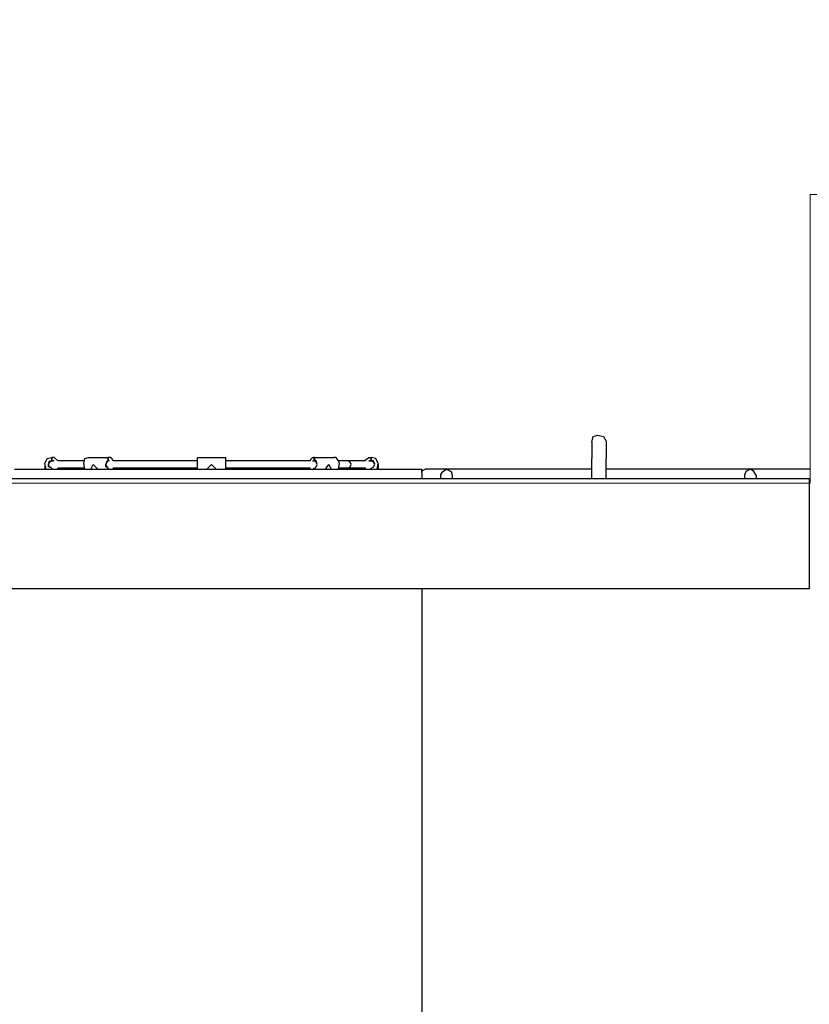
# Model space of a CAD drawing. Units: centimetres. Extents: x -20.7 to -6.7, y 3.4 to 14.3.
# Drawn here: x -13.9 to -12.1, y 7.7 to 9.9 of the extents above; entities that cross this region are included whole.
import ezdxf

# ---------------------------------------------------------------- set-up
doc = ezdxf.new("R2010")
doc.units = ezdxf.units.CM
doc.header["$MEASUREMENT"] = 0
doc.layers.add('layer 1', color=7, linetype='Continuous')

msp = doc.modelspace()

# ---------------------------------------------------------------- linework, layer by layer
at = {"layer": 'layer 1', "color": 242, "lineweight": 20}
msp.add_open_spline([(-14.61488, 14.25071), (-14.61488, 14.25071), (-14.09936, 14.25071), (-14.09936, 14.25071), (-14.09936, 14.25071), (-13.54936, 14.25071), (-13.09936, 13.80071), (-13.09936, 13.25071), (-13.09936, 13.25071), (-13.09936, 13.25071), (-13.09936, 12.38856), (-13.09936, 12.38856), (-13.09936, 12.38856), (-13.09936, 12.38101), (-13.09945, 12.37349), (-13.09962, 12.36598), (-13.09962, 12.36598), (-13.0608, 12.33237), (-13.02374, 12.2968), (-12.98856, 12.25942), (-12.98856, 12.25942), (-12.96429, 12.28362), (-12.93921, 12.30701), (-12.91334, 12.32951), (-12.91334, 12.32951), (-12.91355, 12.33777), (-12.91366, 12.34606), (-12.91366, 12.35436), (-12.91366, 12.35436), (-12.91366, 12.35436), (-12.91366, 13.21651), (-12.91366, 13.21651), (-12.91366, 13.21651), (-12.91366, 13.76651), (-12.46366, 14.21651), (-11.91366, 14.21651), (-11.91366, 14.21651), (-11.91366, 14.21651), (-11.39814, 14.21651), (-11.39814, 14.21651), (-11.39814, 14.21651), (-10.84814, 14.21651), (-10.39814, 13.76651), (-10.39814, 13.21651), (-10.39814, 13.21651), (-10.39814, 13.21651), (-10.39814, 12.35436), (-10.39814, 12.35436), (-10.39814, 12.35436), (-10.39814, 12.34681), (-10.39823, 12.33929), (-10.3984, 12.33178), (-10.3984, 12.33178), (-10.08071, 12.05674), (-9.87973, 11.65049), (-9.87973, 11.1973), (-9.87973, 11.1973), (-9.87973, 11.14579), (-9.88234, 11.0949), (-9.88742, 11.04472), (-9.88742, 11.04472), (-9.57993, 11.00995), (-9.29362, 10.90537), (-9.04457, 10.74736), (-9.04457, 10.74736), (-9.00395, 10.74982), (-8.96305, 10.75122), (-8.92181, 10.75122), (-8.92181, 10.75122), (-7.81725, 10.75122), (-6.92181, 9.85578), (-6.92181, 8.75122), (-6.92181, 8.75122), (-6.92181, 8.73532), (-6.92205, 8.71949), (-6.92241, 8.70368), (-6.92241, 8.70368), (-6.80967, 8.45334), (-6.7469, 8.17563), (-6.7469, 7.88326), (-6.7469, 7.88326), (-6.7469, 7.35499), (-6.95176, 6.87459), (-7.28632, 6.51707), (-7.28632, 6.51707), (-7.27233, 6.43007), (-7.26495, 6.34085), (-7.26495, 6.2499), (-7.26495, 6.2499), (-7.26495, 5.32759), (-8.01264, 4.5799), (-8.93495, 4.5799), (-8.93495, 4.5799), (-9.00142, 4.5799), (-9.06694, 4.58391), (-9.13138, 4.59146), (-9.13138, 4.59146), (-9.35346, 4.48221), (-9.60329, 4.42077), (-9.86751, 4.42077), (-9.86751, 4.42077), (-10.02046, 4.42077), (-10.16856, 4.44145), (-10.30929, 4.47996), (-10.30929, 4.47996), (-10.57229, 4.25239), (-10.91522, 4.11471), (-11.2903, 4.11471), (-11.2903, 4.11471), (-11.53592, 4.11471), (-11.77324, 4.11471), (-12.01886, 4.11471), (-12.01886, 4.11471), (-12.4535, 4.11471), (-12.84491, 4.29962), (-13.11886, 4.59502), (-13.11886, 4.59502), (-13.16851, 4.58818), (-13.21893, 4.5838), (-13.26999, 4.5819), (-13.26999, 4.5819), (-13.43265, 3.92939), (-14.02248, 3.44589), (-14.72535, 3.44589), (-14.72535, 3.44589), (-15.15925, 3.44589), (-15.55005, 3.6302), (-15.82393, 3.92471), (-15.82393, 3.92471), (-16.0227, 3.82745), (-16.24612, 3.77278), (-16.48232, 3.77278), (-16.48232, 3.77278), (-16.66965, 3.77278), (-16.84893, 3.80716), (-17.01425, 3.8699), (-17.01425, 3.8699), (-17.29491, 3.88554), (-17.55496, 3.97835), (-17.77357, 4.12743), (-17.77357, 4.12743), (-18.13737, 4.19579), (-18.45481, 4.3955), (-18.67482, 4.67545), (-18.67482, 4.67545), (-18.90163, 4.78007), (-19.09788, 4.93961), (-19.2465, 5.13705), (-19.2465, 5.13705), (-19.60551, 5.35198), (-19.86719, 5.71274), (-19.94962, 6.13752), (-19.94962, 6.13752), (-20.40382, 6.48471), (-20.6969, 7.03202), (-20.6969, 7.64786), (-20.6969, 7.64786), (-20.6969, 8.6972), (-19.84624, 9.54786), (-18.7969, 9.54786), (-18.7969, 9.54786), (-18.45731, 9.54786), (-18.1314, 9.54786), (-17.79181, 9.54786), (-17.79181, 9.54786), (-17.64133, 9.54786), (-17.49496, 9.53029), (-17.35457, 9.49722), (-17.35457, 9.49722), (-17.15801, 9.6639), (-16.91798, 9.78088), (-16.65385, 9.82868), (-16.65385, 9.82868), (-16.54845, 9.91708), (-16.43074, 9.99126), (-16.30364, 10.04826), (-16.30364, 10.04826), (-16.30404, 10.06256), (-16.30425, 10.07691), (-16.30425, 10.09131), (-16.30425, 10.09131), (-16.30425, 10.37637), (-16.22472, 10.64287), (-16.08665, 10.86981), (-16.08665, 10.86981), (-16.11534, 10.98566), (-16.13066, 11.10678), (-16.13066, 11.2315), (-16.13066, 11.2315), (-16.13066, 11.68346), (-15.93075, 12.0887), (-15.61456, 12.36371), (-15.61456, 12.36371), (-15.61477, 12.37197), (-15.61488, 12.38026), (-15.61488, 12.38856), (-15.61488, 12.38856), (-15.61488, 12.38856), (-15.61488, 13.25071), (-15.61488, 13.25071), (-15.61488, 13.25071), (-15.61488, 13.80071), (-15.16488, 14.25071), (-14.61488, 14.25071)], degree=3, knots=[0, 0, 0, 0, 0.0192308, 0.0192308, 0.0192308, 0.0192308, 0.0384615, 0.0384615, 0.0384615, 0.0384615, 0.0576923, 0.0576923, 0.0576923, 0.0576923, 0.0769231, 0.0769231, 0.0769231, 0.0769231, 0.0961538, 0.0961538, 0.0961538, 0.0961538, 0.1153846, 0.1153846, 0.1153846, 0.1153846, 0.1346154, 0.1346154, 0.1346154, 0.1346154, 0.1538462, 0.1538462, 0.1538462, 0.1538462, 0.1730769, 0.1730769, 0.1730769, 0.1730769, 0.1923077, 0.1923077, 0.1923077, 0.1923077, 0.2115385, 0.2115385, 0.2115385, 0.2115385, 0.2307692, 0.2307692, 0.2307692, 0.2307692, 0.25, 0.25, 0.25, 0.25, 0.2692308, 0.2692308, 0.2692308, 0.2692308, 0.2884615, 0.2884615, 0.2884615, 0.2884615, 0.3076923, 0.3076923, 0.3076923, 0.3076923, 0.3269231, 0.3269231, 0.3269231, 0.3269231, 0.3461538, 0.3461538, 0.3461538, 0.3461538, 0.3653846, 0.3653846, 0.3653846, 0.3653846, 0.3846154, 0.3846154, 0.3846154, 0.3846154, 0.4038462, 0.4038462, 0.4038462, 0.4038462, 0.4230769, 0.4230769, 0.4230769, 0.4230769, 0.4423077, 0.4423077, 0.4423077, 0.4423077, 0.4615385, 0.4615385, 0.4615385, 0.4615385, 0.4807692, 0.4807692, 0.4807692, 0.4807692, 0.5, 0.5, 0.5, 0.5, 0.5192308, 0.5192308, 0.5192308, 0.5192308, 0.5384615, 0.5384615, 0.5384615, 0.5384615, 0.5576923, 0.5576923, 0.5576923, 0.5576923, 0.5769231, 0.5769231, 0.5769231, 0.5769231, 0.5961538, 0.5961538, 0.5961538, 0.5961538, 0.6153846, 0.6153846, 0.6153846, 0.6153846, 0.6346154, 0.6346154, 0.6346154, 0.6346154, 0.6538462, 0.6538462, 0.6538462, 0.6538462, 0.6730769, 0.6730769, 0.6730769, 0.6730769, 0.6923077, 0.6923077, 0.6923077, 0.6923077, 0.7115385, 0.7115385, 0.7115385, 0.7115385, 0.7307692, 0.7307692, 0.7307692, 0.7307692, 0.75, 0.75, 0.75, 0.75, 0.7692308, 0.7692308, 0.7692308, 0.7692308, 0.7884615, 0.7884615, 0.7884615, 0.7884615, 0.8076923, 0.8076923, 0.8076923, 0.8076923, 0.8269231, 0.8269231, 0.8269231, 0.8269231, 0.8461538, 0.8461538, 0.8461538, 0.8461538, 0.8653846, 0.8653846, 0.8653846, 0.8653846, 0.8846154, 0.8846154, 0.8846154, 0.8846154, 0.9038462, 0.9038462, 0.9038462, 0.9038462, 0.9230769, 0.9230769, 0.9230769, 0.9230769, 0.9423077, 0.9423077, 0.9423077, 0.9423077, 0.9615385, 0.9615385, 0.9615385, 0.9615385, 1, 1, 1, 1], dxfattribs=at)
at = {"layer": 'layer 1', "color": 254, "lineweight": 9}
msp.add_open_spline([(-18.68906, 7.62418), (-18.68906, 7.62418), (-16.72956, 7.11656), (-16.72956, 7.11656), (-16.72956, 7.11656), (-16.72956, 7.11656), (-17.25034, 7.56895), (-17.25034, 7.56895), (-17.25034, 7.56895), (-17.25034, 7.56895), (-17.27927, 7.64786), (-17.27927, 7.64786), (-17.27927, 7.64786), (-17.27927, 7.64786), (-17.09777, 7.8298), (-17.09777, 7.8298), (-17.09777, 7.8298), (-17.09777, 7.8298), (-16.75433, 8.11111), (-16.75433, 8.11111), (-16.75433, 8.11111), (-16.75433, 8.11111), (-16.50051, 8.28316), (-16.50051, 8.28316), (-16.50051, 8.28316), (-16.50051, 8.28316), (-16.11146, 8.50267), (-16.11146, 8.50267), (-16.11146, 8.50267), (-16.11146, 8.50267), (-15.8353, 8.62234), (-15.8353, 8.62234), (-15.8353, 8.62234), (-15.8353, 8.62234), (-15.43199, 8.7594), (-15.43199, 8.7594), (-15.43199, 8.7594), (-15.43199, 8.7594), (-15.09439, 8.83979), (-15.09439, 8.83979), (-15.09439, 8.83979), (-15.09439, 8.83979), (-14.77795, 8.88931), (-14.77795, 8.88931), (-14.77795, 8.88931), (-14.77795, 8.88931), (-14.77795, 8.82356), (-14.77795, 8.82356), (-14.77795, 8.82356), (-14.77795, 8.82356), (-14.74639, 8.82882), (-14.74639, 8.82882), (-14.74639, 8.82882), (-14.74639, 8.82882), (-14.7661, 8.72886), (-14.7661, 8.72886), (-14.7661, 8.72886), (-14.7661, 8.72886), (-14.74375, 8.72886), (-14.74375, 8.72886), (-14.74375, 8.72886), (-14.74375, 8.72886), (-14.74375, 10.07027), (-14.74375, 10.07027), (-14.74375, 10.07027), (-14.74375, 10.07027), (-14.59647, 10.07027), (-14.59647, 10.07027), (-14.59647, 10.07027), (-14.59647, 10.07027), (-14.59647, 12.25071), (-14.59647, 12.25071), (-14.59647, 12.25071), (-14.59647, 12.25071), (-14.11777, 12.25071), (-14.11777, 12.25071), (-14.11777, 12.25071), (-14.11777, 12.25071), (-14.11777, 10.07027), (-14.11777, 10.07027), (-14.11777, 10.07027), (-14.11777, 10.07027), (-13.93102, 10.07027), (-13.93102, 10.07027), (-13.93102, 10.07027), (-13.93102, 10.07027), (-13.93102, 8.88983), (-13.93102, 8.88983), (-13.93102, 8.88983), (-13.93102, 8.88983), (-12.13722, 8.88983), (-12.13722, 8.88983), (-12.13722, 8.88983), (-12.13722, 8.88983), (-12.13722, 9.537), (-12.13722, 9.537), (-12.13722, 9.537), (-12.13722, 9.537), (-11.23506, 9.537), (-11.23506, 9.537), (-11.23506, 9.537), (-11.23506, 9.537), (-11.23506, 6.25647), (-11.23506, 6.25647), (-11.23506, 6.25647), (-11.23506, 6.25647), (-12.12554, 6.25647), (-12.12554, 6.25647), (-12.12554, 6.25647), (-12.12554, 6.25647), (-12.12554, 6.08077), (-12.12554, 6.08077), (-12.12554, 6.08077), (-12.12554, 6.08077), (-13.94418, 6.08077), (-13.94418, 6.08077), (-13.94418, 6.08077), (-13.94418, 6.08077), (-13.94418, 7.57552), (-13.94418, 7.57552), (-13.94418, 7.57552), (-13.94418, 7.57552), (-14.68063, 7.57552), (-14.68063, 7.57552), (-14.68063, 7.57552), (-14.68063, 7.57552), (-14.68063, 4.94589), (-14.68063, 4.94589), (-14.68063, 4.94589), (-14.68063, 4.94589), (-14.77006, 4.94589), (-14.77006, 4.94589), (-14.77006, 4.94589), (-14.77006, 4.94589), (-14.77006, 8.70877), (-14.77006, 8.70877), (-14.77006, 8.70877), (-14.77006, 8.70877), (-14.78321, 8.64207), (-14.78321, 8.64207), (-14.78321, 8.64207), (-14.78321, 8.64207), (-15.24267, 8.5533), (-15.24267, 8.5533), (-15.24267, 8.5533), (-15.24267, 8.5533), (-15.45918, 8.49741), (-15.45918, 8.49741), (-15.45918, 8.49741), (-15.45918, 8.49741), (-15.72378, 8.40375), (-15.72378, 8.40375), (-15.72378, 8.40375), (-15.72378, 8.40375), (-16.02204, 8.27121), (-16.02204, 8.27121), (-16.02204, 8.27121), (-16.02204, 8.27121), (-16.30807, 8.11419), (-16.30807, 8.11419), (-16.30807, 8.11419), (-16.30807, 8.11419), (-16.6638, 7.87142), (-16.6638, 7.87142), (-16.6638, 7.87142), (-16.6638, 7.87142), (-16.93471, 7.61892), (-16.93471, 7.61892), (-16.93471, 7.61892), (-16.93471, 7.61892), (-14.7911, 7.06132), (-14.7911, 7.06132), (-14.7911, 7.06132), (-14.7911, 7.06132), (-14.77269, 6.48268), (-14.77269, 6.48268), (-14.77269, 6.48268), (-14.77269, 6.48268), (-16.48758, 6.92455), (-16.48758, 6.92455), (-16.48758, 6.92455), (-16.48758, 6.92455), (-16.4981, 6.97979), (-16.4981, 6.97979), (-16.4981, 6.97979), (-16.4981, 6.97979), (-16.99009, 7.10491), (-16.99009, 7.10491), (-16.99009, 7.10491), (-16.99009, 7.10491), (-17.0636, 6.49845), (-17.0636, 6.49845), (-17.0636, 6.49845), (-17.0636, 6.49845), (-17.05307, 6.14338), (-17.05307, 6.14338), (-17.05307, 6.14338), (-17.05307, 6.14338), (-17.0373, 6.02765), (-17.0373, 6.02765), (-17.0373, 6.02765), (-17.0373, 6.02765), (-17.00967, 5.89482), (-17.00967, 5.89482), (-17.00967, 5.89482), (-17.00967, 5.89482), (-16.96866, 5.77087), (-16.96866, 5.77087), (-16.96866, 5.77087), (-16.96866, 5.77087), (-16.92473, 5.67135), (-16.92473, 5.67135), (-16.92473, 5.67135), (-16.92473, 5.67135), (-16.89789, 5.6226), (-16.89789, 5.6226), (-16.89789, 5.6226), (-16.89789, 5.6226), (-16.84848, 5.55321), (-16.84848, 5.55321), (-16.84848, 5.55321), (-16.84848, 5.55321), (-16.78085, 5.48188), (-16.78085, 5.48188), (-16.78085, 5.48188), (-16.78085, 5.48188), (-16.71247, 5.4306), (-16.71247, 5.4306), (-16.71247, 5.4306), (-16.71247, 5.4306), (-16.63225, 5.39246), (-16.63225, 5.39246), (-16.63225, 5.39246), (-16.63225, 5.39246), (-16.45602, 5.36221), (-16.45602, 5.36221), (-16.45602, 5.36221), (-16.45602, 5.36221), (-16.48495, 5.27015), (-16.48495, 5.27015), (-16.48495, 5.27015), (-16.48495, 5.27015), (-16.56123, 5.27542), (-16.56123, 5.27542), (-16.56123, 5.27542), (-16.56123, 5.27542), (-16.67714, 5.30344), (-16.67714, 5.30344), (-16.67714, 5.30344), (-16.67714, 5.30344), (-16.98206, 5.38325), (-16.98206, 5.38325), (-16.98206, 5.38325), (-16.98206, 5.38325), (-17.24245, 5.47531), (-17.24245, 5.47531), (-17.24245, 5.47531), (-17.24245, 5.47531), (-17.4818, 5.5963), (-17.4818, 5.5963), (-17.4818, 5.5963), (-17.4818, 5.5963), (-17.79216, 5.80408), (-17.79216, 5.80408), (-17.79216, 5.80408), (-17.79216, 5.80408), (-17.92893, 5.92244), (-17.92893, 5.92244), (-17.92893, 5.92244), (-17.92893, 5.92244), (-18.17355, 6.18283), (-18.17355, 6.18283), (-18.17355, 6.18283), (-18.17355, 6.18283), (-18.34056, 6.40508), (-18.34056, 6.40508), (-18.34056, 6.40508), (-18.34056, 6.40508), (-18.48653, 6.64575), (-18.48653, 6.64575), (-18.48653, 6.64575), (-18.48653, 6.64575), (-18.60753, 6.90351), (-18.60753, 6.90351), (-18.60753, 6.90351), (-18.60753, 6.90351), (-18.73114, 7.26911), (-18.73114, 7.26911), (-18.73114, 7.26911), (-18.73114, 7.26911), (-18.78629, 7.52165), (-18.78629, 7.52165), (-18.78629, 7.52165), (-18.78629, 7.52165), (-18.77793, 7.55958), (-18.77793, 7.55958), (-18.77793, 7.55958), (-18.77793, 7.55958), (-18.78375, 7.56106), (-18.78375, 7.56106), (-18.78375, 7.56106), (-18.78375, 7.56106), (-18.77654, 7.56587), (-18.77654, 7.56587), (-18.77654, 7.56587), (-18.77654, 7.56587), (-18.77586, 7.56895), (-18.77586, 7.56895), (-18.77586, 7.56895), (-18.77586, 7.56895), (-18.77302, 7.56821), (-18.77302, 7.56821), (-18.77302, 7.56821), (-18.77302, 7.56821), (-18.68906, 7.62418), (-18.68906, 7.62418)], degree=3, knots=[0, 0, 0, 0, 0.0125, 0.0125, 0.0125, 0.0125, 0.025, 0.025, 0.025, 0.025, 0.0375, 0.0375, 0.0375, 0.0375, 0.05, 0.05, 0.05, 0.05, 0.0625, 0.0625, 0.0625, 0.0625, 0.075, 0.075, 0.075, 0.075, 0.0875, 0.0875, 0.0875, 0.0875, 0.1, 0.1, 0.1, 0.1, 0.1125, 0.1125, 0.1125, 0.1125, 0.125, 0.125, 0.125, 0.125, 0.1375, 0.1375, 0.1375, 0.1375, 0.15, 0.15, 0.15, 0.15, 0.1625, 0.1625, 0.1625, 0.1625, 0.175, 0.175, 0.175, 0.175, 0.1875, 0.1875, 0.1875, 0.1875, 0.2, 0.2, 0.2, 0.2, 0.2125, 0.2125, 0.2125, 0.2125, 0.225, 0.225, 0.225, 0.225, 0.2375, 0.2375, 0.2375, 0.2375, 0.25, 0.25, 0.25, 0.25, 0.2625, 0.2625, 0.2625, 0.2625, 0.275, 0.275, 0.275, 0.275, 0.2875, 0.2875, 0.2875, 0.2875, 0.3, 0.3, 0.3, 0.3, 0.3125, 0.3125, 0.3125, 0.3125, 0.325, 0.325, 0.325, 0.325, 0.3375, 0.3375, 0.3375, 0.3375, 0.35, 0.35, 0.35, 0.35, 0.3625, 0.3625, 0.3625, 0.3625, 0.375, 0.375, 0.375, 0.375, 0.3875, 0.3875, 0.3875, 0.3875, 0.4, 0.4, 0.4, 0.4, 0.4125, 0.4125, 0.4125, 0.4125, 0.425, 0.425, 0.425, 0.425, 0.4375, 0.4375, 0.4375, 0.4375, 0.45, 0.45, 0.45, 0.45, 0.4625, 0.4625, 0.4625, 0.4625, 0.475, 0.475, 0.475, 0.475, 0.4875, 0.4875, 0.4875, 0.4875, 0.5, 0.5, 0.5, 0.5, 0.5125, 0.5125, 0.5125, 0.5125, 0.525, 0.525, 0.525, 0.525, 0.5375, 0.5375, 0.5375, 0.5375, 0.55, 0.55, 0.55, 0.55, 0.5625, 0.5625, 0.5625, 0.5625, 0.575, 0.575, 0.575, 0.575, 0.5875, 0.5875, 0.5875, 0.5875, 0.6, 0.6, 0.6, 0.6, 0.6125, 0.6125, 0.6125, 0.6125, 0.625, 0.625, 0.625, 0.625, 0.6375, 0.6375, 0.6375, 0.6375, 0.65, 0.65, 0.65, 0.65, 0.6625, 0.6625, 0.6625, 0.6625, 0.675, 0.675, 0.675, 0.675, 0.6875, 0.6875, 0.6875, 0.6875, 0.7, 0.7, 0.7, 0.7, 0.7125, 0.7125, 0.7125, 0.7125, 0.725, 0.725, 0.725, 0.725, 0.7375, 0.7375, 0.7375, 0.7375, 0.75, 0.75, 0.75, 0.75, 0.7625, 0.7625, 0.7625, 0.7625, 0.775, 0.775, 0.775, 0.775, 0.7875, 0.7875, 0.7875, 0.7875, 0.8, 0.8, 0.8, 0.8, 0.8125, 0.8125, 0.8125, 0.8125, 0.825, 0.825, 0.825, 0.825, 0.8375, 0.8375, 0.8375, 0.8375, 0.85, 0.85, 0.85, 0.85, 0.8625, 0.8625, 0.8625, 0.8625, 0.875, 0.875, 0.875, 0.875, 0.8875, 0.8875, 0.8875, 0.8875, 0.9, 0.9, 0.9, 0.9, 0.9125, 0.9125, 0.9125, 0.9125, 0.925, 0.925, 0.925, 0.925, 0.9375, 0.9375, 0.9375, 0.9375, 0.95, 0.95, 0.95, 0.95, 0.9625, 0.9625, 0.9625, 0.9625, 0.975, 0.975, 0.975, 0.975, 1, 1, 1, 1], dxfattribs=at)
at = {"layer": 'layer 1', "lineweight": 25}
for points, knots in [([(-12.62645, 8.98136), (-12.62645, 8.98136), (-12.62381, 8.99452), (-12.62381, 8.99452), (-12.62381, 8.99452), (-12.62381, 8.99452), (-12.61329, 8.99715), (-12.61329, 8.99715), (-12.61329, 8.99715), (-12.61329, 8.99715), (-12.60014, 8.99452), (-12.60014, 8.99452), (-12.60014, 8.99452), (-12.60014, 8.99452), (-12.59488, 8.984), (-12.59488, 8.984), (-12.59488, 8.984), (-12.59488, 8.984), (-12.59488, 8.98136), (-12.59488, 8.98136)], [0, 0, 0, 0, 0.1666667, 0.1666667, 0.1666667, 0.1666667, 0.3333333, 0.3333333, 0.3333333, 0.3333333, 0.5, 0.5, 0.5, 0.5, 0.6666667, 0.6666667, 0.6666667, 0.6666667, 1, 1, 1, 1]), ([(-13.84949, 8.92087), (-13.84949, 8.92087), (-13.85211, 8.93402), (-13.85211, 8.93402), (-13.85211, 8.93402), (-13.85211, 8.93402), (-13.84686, 8.94454), (-13.84686, 8.94454), (-13.84686, 8.94454), (-13.84686, 8.94454), (-13.83634, 8.94718), (-13.83634, 8.94718)], [0, 0, 0, 0, 0.25, 0.25, 0.25, 0.25, 0.5, 0.5, 0.5, 0.5, 1, 1, 1, 1]), ([(-13.83634, 8.9235), (-13.83634, 8.9235), (-13.84423, 8.92613), (-13.84423, 8.92613), (-13.84423, 8.92613), (-13.84423, 8.92613), (-13.84423, 8.93139), (-13.84423, 8.93139), (-13.84423, 8.93139), (-13.84423, 8.93139), (-13.84159, 8.93929), (-13.84159, 8.93929), (-13.84159, 8.93929), (-13.84159, 8.93929), (-13.83634, 8.93929), (-13.83634, 8.93929)], [0, 0, 0, 0, 0.2, 0.2, 0.2, 0.2, 0.4, 0.4, 0.4, 0.4, 0.6, 0.6, 0.6, 0.6, 1, 1, 1, 1]), ([(-13.83634, 8.9235), (-13.83634, 8.9235), (-13.84159, 8.92613), (-13.84159, 8.92613), (-13.84159, 8.92613), (-13.84159, 8.92613), (-13.84423, 8.93139), (-13.84423, 8.93139), (-13.84423, 8.93139), (-13.84423, 8.93139), (-13.84159, 8.93665), (-13.84159, 8.93665), (-13.84159, 8.93665), (-13.84159, 8.93665), (-13.83634, 8.93929), (-13.83634, 8.93929)], [0, 0, 0, 0, 0.2, 0.2, 0.2, 0.2, 0.4, 0.4, 0.4, 0.4, 0.6, 0.6, 0.6, 0.6, 1, 1, 1, 1]), ([(-13.84423, 8.93402), (-13.84423, 8.93402), (-13.83897, 8.93929), (-13.83897, 8.93929), (-13.83897, 8.93929), (-13.83897, 8.93929), (-13.83634, 8.93929), (-13.83634, 8.93929)], [0, 0, 0, 0, 0.3333333, 0.3333333, 0.3333333, 0.3333333, 1, 1, 1, 1]), ([(-13.82318, 8.93929), (-13.82318, 8.93929), (-13.83108, 8.94718), (-13.83108, 8.94718), (-13.83108, 8.94718), (-13.83108, 8.94718), (-13.83634, 8.94718), (-13.83634, 8.94718)], [0, 0, 0, 0, 0.3333333, 0.3333333, 0.3333333, 0.3333333, 1, 1, 1, 1]), ([(-13.76269, 8.92087), (-13.76269, 8.92087), (-13.76532, 8.93402), (-13.76532, 8.93402), (-13.76532, 8.93402), (-13.76532, 8.93402), (-13.76269, 8.94454), (-13.76269, 8.94454), (-13.76269, 8.94454), (-13.76269, 8.94454), (-13.7548, 8.94718), (-13.7548, 8.94718)], [0, 0, 0, 0, 0.25, 0.25, 0.25, 0.25, 0.5, 0.5, 0.5, 0.5, 1, 1, 1, 1]), ([(-13.71009, 8.9235), (-13.71009, 8.9235), (-13.71534, 8.92613), (-13.71534, 8.92613), (-13.71534, 8.92613), (-13.71534, 8.92613), (-13.71534, 8.93139), (-13.71534, 8.93139), (-13.71534, 8.93139), (-13.71534, 8.93139), (-13.71272, 8.93929), (-13.71272, 8.93929), (-13.71272, 8.93929), (-13.71272, 8.93929), (-13.71009, 8.93929), (-13.71009, 8.93929)], [0, 0, 0, 0, 0.2, 0.2, 0.2, 0.2, 0.4, 0.4, 0.4, 0.4, 0.6, 0.6, 0.6, 0.6, 1, 1, 1, 1]), ([(-13.71009, 8.9235), (-13.71009, 8.9235), (-13.71272, 8.92613), (-13.71272, 8.92613), (-13.71272, 8.92613), (-13.71272, 8.92613), (-13.71534, 8.93139), (-13.71534, 8.93139), (-13.71534, 8.93139), (-13.71534, 8.93139), (-13.71272, 8.93665), (-13.71272, 8.93665), (-13.71272, 8.93665), (-13.71272, 8.93665), (-13.71009, 8.93929), (-13.71009, 8.93929)], [0, 0, 0, 0, 0.2, 0.2, 0.2, 0.2, 0.4, 0.4, 0.4, 0.4, 0.6, 0.6, 0.6, 0.6, 1, 1, 1, 1]), ([(-13.69957, 8.93929), (-13.69957, 8.93929), (-13.7022, 8.94454), (-13.7022, 8.94454), (-13.7022, 8.94454), (-13.7022, 8.94454), (-13.70483, 8.94718), (-13.70483, 8.94718), (-13.70483, 8.94718), (-13.70483, 8.94718), (-13.71009, 8.94718), (-13.71009, 8.94718)], [0, 0, 0, 0, 0.25, 0.25, 0.25, 0.25, 0.5, 0.5, 0.5, 0.5, 1, 1, 1, 1]), ([(-13.2577, 8.93929), (-13.2577, 8.93929), (-13.25506, 8.94454), (-13.25506, 8.94454), (-13.25506, 8.94454), (-13.25506, 8.94454), (-13.25243, 8.94718), (-13.25243, 8.94718), (-13.25243, 8.94718), (-13.25243, 8.94718), (-13.24717, 8.94718), (-13.24717, 8.94718)], [0, 0, 0, 0, 0.25, 0.25, 0.25, 0.25, 0.5, 0.5, 0.5, 0.5, 1, 1, 1, 1]), ([(-13.24717, 8.9235), (-13.24717, 8.9235), (-13.24454, 8.92613), (-13.24454, 8.92613), (-13.24454, 8.92613), (-13.24454, 8.92613), (-13.24191, 8.93139), (-13.24191, 8.93139), (-13.24191, 8.93139), (-13.24191, 8.93139), (-13.24454, 8.93929), (-13.24454, 8.93929), (-13.24454, 8.93929), (-13.24454, 8.93929), (-13.24717, 8.93929), (-13.24717, 8.93929)], [0, 0, 0, 0, 0.2, 0.2, 0.2, 0.2, 0.4, 0.4, 0.4, 0.4, 0.6, 0.6, 0.6, 0.6, 1, 1, 1, 1]), ([(-13.24717, 8.9235), (-13.24717, 8.9235), (-13.24454, 8.92613), (-13.24454, 8.92613), (-13.24454, 8.92613), (-13.24454, 8.92613), (-13.24191, 8.93139), (-13.24191, 8.93139), (-13.24191, 8.93139), (-13.24191, 8.93139), (-13.24454, 8.93665), (-13.24454, 8.93665), (-13.24454, 8.93665), (-13.24454, 8.93665), (-13.24717, 8.93929), (-13.24717, 8.93929)], [0, 0, 0, 0, 0.2, 0.2, 0.2, 0.2, 0.4, 0.4, 0.4, 0.4, 0.6, 0.6, 0.6, 0.6, 1, 1, 1, 1]), ([(-13.19457, 8.92087), (-13.19457, 8.92087), (-13.19193, 8.93402), (-13.19193, 8.93402), (-13.19193, 8.93402), (-13.19193, 8.93402), (-13.19457, 8.93929), (-13.19457, 8.93929), (-13.19457, 8.93929), (-13.19457, 8.93929), (-13.19983, 8.94718), (-13.19983, 8.94718), (-13.19983, 8.94718), (-13.19983, 8.94718), (-13.20509, 8.94718), (-13.20509, 8.94718)], [0, 0, 0, 0, 0.2, 0.2, 0.2, 0.2, 0.4, 0.4, 0.4, 0.4, 0.6, 0.6, 0.6, 0.6, 1, 1, 1, 1]), ([(-13.17352, 8.9235), (-13.17352, 8.9235), (-13.16827, 8.92613), (-13.16827, 8.92613), (-13.16827, 8.92613), (-13.16827, 8.92613), (-13.16563, 8.93139), (-13.16563, 8.93139), (-13.16563, 8.93139), (-13.16563, 8.93139), (-13.16827, 8.93665), (-13.16827, 8.93665), (-13.16827, 8.93665), (-13.16827, 8.93665), (-13.17352, 8.93929), (-13.17352, 8.93929)], [0, 0, 0, 0, 0.2, 0.2, 0.2, 0.2, 0.4, 0.4, 0.4, 0.4, 0.6, 0.6, 0.6, 0.6, 1, 1, 1, 1]), ([(-13.17352, 8.9235), (-13.17352, 8.9235), (-13.16827, 8.92613), (-13.16827, 8.92613), (-13.16827, 8.92613), (-13.16827, 8.92613), (-13.16563, 8.93139), (-13.16563, 8.93139), (-13.16563, 8.93139), (-13.16563, 8.93139), (-13.16827, 8.93665), (-13.16827, 8.93665), (-13.16827, 8.93665), (-13.16827, 8.93665), (-13.17352, 8.93929), (-13.17352, 8.93929)], [0, 0, 0, 0, 0.2, 0.2, 0.2, 0.2, 0.4, 0.4, 0.4, 0.4, 0.6, 0.6, 0.6, 0.6, 1, 1, 1, 1]), ([(-13.1367, 8.93929), (-13.1367, 8.93929), (-13.12618, 8.94718), (-13.12618, 8.94718), (-13.12618, 8.94718), (-13.12618, 8.94718), (-13.12092, 8.94718), (-13.12092, 8.94718)], [0, 0, 0, 0, 0.3333333, 0.3333333, 0.3333333, 0.3333333, 1, 1, 1, 1]), ([(-13.10777, 8.92087), (-13.10777, 8.92087), (-13.10514, 8.93402), (-13.10514, 8.93402), (-13.10514, 8.93402), (-13.10514, 8.93402), (-13.1104, 8.94454), (-13.1104, 8.94454), (-13.1104, 8.94454), (-13.1104, 8.94454), (-13.12092, 8.94718), (-13.12092, 8.94718)], [0, 0, 0, 0, 0.25, 0.25, 0.25, 0.25, 0.5, 0.5, 0.5, 0.5, 1, 1, 1, 1]), ([(-13.11303, 8.93402), (-13.11303, 8.93402), (-13.11829, 8.93929), (-13.11829, 8.93929), (-13.11829, 8.93929), (-13.11829, 8.93929), (-13.12092, 8.93929), (-13.12092, 8.93929)], [0, 0, 0, 0, 0.3333333, 0.3333333, 0.3333333, 0.3333333, 1, 1, 1, 1]), ([(-13.12092, 8.9235), (-13.12092, 8.9235), (-13.11566, 8.92613), (-13.11566, 8.92613), (-13.11566, 8.92613), (-13.11566, 8.92613), (-13.11303, 8.93139), (-13.11303, 8.93139), (-13.11303, 8.93139), (-13.11303, 8.93139), (-13.11566, 8.93929), (-13.11566, 8.93929), (-13.11566, 8.93929), (-13.11566, 8.93929), (-13.12092, 8.93929), (-13.12092, 8.93929)], [0, 0, 0, 0, 0.2, 0.2, 0.2, 0.2, 0.4, 0.4, 0.4, 0.4, 0.6, 0.6, 0.6, 0.6, 1, 1, 1, 1]), ([(-13.12092, 8.9235), (-13.12092, 8.9235), (-13.11566, 8.92613), (-13.11566, 8.92613), (-13.11566, 8.92613), (-13.11566, 8.92613), (-13.11303, 8.93139), (-13.11303, 8.93139), (-13.11303, 8.93139), (-13.11303, 8.93139), (-13.11566, 8.93665), (-13.11566, 8.93665), (-13.11566, 8.93665), (-13.11566, 8.93665), (-13.12092, 8.93929), (-13.12092, 8.93929)], [0, 0, 0, 0, 0.2, 0.2, 0.2, 0.2, 0.4, 0.4, 0.4, 0.4, 0.6, 0.6, 0.6, 0.6, 1, 1, 1, 1]), ([(-13.01309, 8.92087), (-13.01309, 8.92087), (-13.00782, 8.92087), (-13.00782, 8.92087), (-13.00782, 8.92087), (-13.00782, 8.92087), (-13.00782, 8.91824), (-13.00782, 8.91824)], [0, 0, 0, 0, 0.3333333, 0.3333333, 0.3333333, 0.3333333, 1, 1, 1, 1]), ([(-13.00782, 8.91561), (-13.00782, 8.91561), (-13.0052, 8.91824), (-13.0052, 8.91824), (-13.0052, 8.91824), (-13.0052, 8.91824), (-12.99993, 8.92087), (-12.99993, 8.92087)], [0, 0, 0, 0, 0.3333333, 0.3333333, 0.3333333, 0.3333333, 1, 1, 1, 1]), ([(-12.96574, 8.90772), (-12.96574, 8.90772), (-12.96048, 8.91561), (-12.96048, 8.91561), (-12.96048, 8.91561), (-12.96048, 8.91561), (-12.95259, 8.92087), (-12.95259, 8.92087), (-12.95259, 8.92087), (-12.95259, 8.92087), (-12.94207, 8.91561), (-12.94207, 8.91561), (-12.94207, 8.91561), (-12.94207, 8.91561), (-12.93943, 8.90772), (-12.93943, 8.90772)], [0, 0, 0, 0, 0.2, 0.2, 0.2, 0.2, 0.4, 0.4, 0.4, 0.4, 0.6, 0.6, 0.6, 0.6, 1, 1, 1, 1]), ([(-12.25822, 8.90772), (-12.25822, 8.90772), (-12.26347, 8.91561), (-12.26347, 8.91561), (-12.26347, 8.91561), (-12.26347, 8.91561), (-12.27136, 8.92087), (-12.27136, 8.92087), (-12.27136, 8.92087), (-12.27136, 8.92087), (-12.28188, 8.91561), (-12.28188, 8.91561), (-12.28188, 8.91561), (-12.28188, 8.91561), (-12.28452, 8.90772), (-12.28452, 8.90772)], [0, 0, 0, 0, 0.2, 0.2, 0.2, 0.2, 0.4, 0.4, 0.4, 0.4, 0.6, 0.6, 0.6, 0.6, 1, 1, 1, 1])]:
    msp.add_open_spline(points, degree=3, knots=knots, dxfattribs=at)
for points in [[(-12.62645, 8.98136), (-12.62645, 8.98136), (-12.62645, 8.94454), (-12.62645, 8.94454)], [(-12.59488, 8.98136), (-12.59488, 8.98136), (-12.59488, 8.94454), (-12.59488, 8.94454)], [(-13.83634, 8.94718), (-13.83634, 8.94718), (-13.83634, 8.93929), (-13.83634, 8.93929)], [(-13.83634, 8.93929), (-13.83634, 8.93929), (-13.83634, 8.94718), (-13.83634, 8.94718)], [(-13.83634, 8.94718), (-13.83634, 8.94718), (-13.83634, 8.93929), (-13.83634, 8.93929)], [(-13.83634, 8.93929), (-13.83634, 8.93929), (-13.8337, 8.93929), (-13.8337, 8.93929)], [(-13.83108, 8.93929), (-13.83108, 8.93929), (-13.83634, 8.93929), (-13.83634, 8.93929)], [(-13.8337, 8.93929), (-13.8337, 8.93929), (-13.83634, 8.93929), (-13.83634, 8.93929)], [(-13.76532, 8.93929), (-13.76532, 8.93929), (-13.82318, 8.93929), (-13.82318, 8.93929)], [(-13.7548, 8.94718), (-13.7548, 8.94718), (-13.71009, 8.94718), (-13.71009, 8.94718)], [(-13.71009, 8.94718), (-13.71009, 8.94718), (-13.71009, 8.93929), (-13.71009, 8.93929)], [(-13.71009, 8.93929), (-13.71009, 8.93929), (-13.71009, 8.94718), (-13.71009, 8.94718)], [(-13.70745, 8.93929), (-13.70745, 8.93929), (-13.71009, 8.93929), (-13.71009, 8.93929)], [(-13.70745, 8.93929), (-13.70745, 8.93929), (-13.71009, 8.93929), (-13.71009, 8.93929)], [(-13.5102, 8.93929), (-13.5102, 8.93929), (-13.69957, 8.93929), (-13.69957, 8.93929)], [(-13.5102, 8.92087), (-13.5102, 8.92087), (-13.5102, 8.94718), (-13.5102, 8.94718)], [(-13.5102, 8.94718), (-13.5102, 8.94718), (-13.44707, 8.94718), (-13.44707, 8.94718)], [(-13.44707, 8.92087), (-13.44707, 8.92087), (-13.44707, 8.94718), (-13.44707, 8.94718)], [(-13.2577, 8.93929), (-13.2577, 8.93929), (-13.44707, 8.93929), (-13.44707, 8.93929)], [(-13.25243, 8.93929), (-13.25243, 8.93929), (-13.2498, 8.93929), (-13.2498, 8.93929)], [(-13.24717, 8.94718), (-13.24717, 8.94718), (-13.2498, 8.94718), (-13.2498, 8.94718)], [(-13.24717, 8.94718), (-13.24717, 8.94718), (-13.2498, 8.94718), (-13.2498, 8.94718)], [(-13.2498, 8.94718), (-13.2498, 8.94718), (-13.2498, 8.93929), (-13.2498, 8.93929)], [(-13.2498, 8.93929), (-13.2498, 8.93929), (-13.24717, 8.93929), (-13.24717, 8.93929)], [(-13.2498, 8.93929), (-13.2498, 8.93929), (-13.24717, 8.93929), (-13.24717, 8.93929)], [(-13.24717, 8.93929), (-13.24717, 8.93929), (-13.24717, 8.94718), (-13.24717, 8.94718)], [(-13.24717, 8.94718), (-13.24717, 8.94718), (-13.20509, 8.94718), (-13.20509, 8.94718)], [(-13.17352, 8.93929), (-13.17352, 8.93929), (-13.19457, 8.93929), (-13.19457, 8.93929)], [(-13.13407, 8.93929), (-13.13407, 8.93929), (-13.17352, 8.93929), (-13.17352, 8.93929)], [(-13.12092, 8.93929), (-13.12092, 8.93929), (-13.12618, 8.93929), (-13.12618, 8.93929)], [(-13.12092, 8.93929), (-13.12092, 8.93929), (-13.12618, 8.93929), (-13.12618, 8.93929)], [(-13.12618, 8.93929), (-13.12618, 8.93929), (-13.12092, 8.93929), (-13.12092, 8.93929)], [(-13.12092, 8.93929), (-13.12092, 8.93929), (-13.12092, 8.94718), (-13.12092, 8.94718)], [(-13.12092, 8.93929), (-13.12092, 8.93929), (-13.12092, 8.94718), (-13.12092, 8.94718)], [(-13.12092, 8.94718), (-13.12092, 8.94718), (-13.12092, 8.93929), (-13.12092, 8.93929)], [(-12.62645, 8.89983), (-12.62645, 8.89983), (-12.62645, 8.94454), (-12.62645, 8.94454)], [(-12.59488, 8.89983), (-12.59488, 8.89983), (-12.59488, 8.94454), (-12.59488, 8.94454)], [(-13.9205, 8.92087), (-13.9205, 8.92087), (-13.01309, 8.92087), (-13.01309, 8.92087)], [(-13.85211, 8.93139), (-13.85211, 8.93139), (-13.85211, 8.92087), (-13.85211, 8.92087)], [(-13.83634, 8.92087), (-13.83634, 8.92087), (-13.83634, 8.9235), (-13.83634, 8.9235)], [(-13.83634, 8.9235), (-13.83634, 8.9235), (-13.83634, 8.92087), (-13.83634, 8.92087)], [(-13.83634, 8.92087), (-13.83634, 8.92087), (-13.83634, 8.9235), (-13.83634, 8.9235)], [(-13.82318, 8.92087), (-13.82318, 8.92087), (-13.82318, 8.9235), (-13.82318, 8.9235)], [(-13.76269, 8.9235), (-13.76269, 8.9235), (-13.82318, 8.9235), (-13.82318, 8.9235)], [(-13.82056, 8.9235), (-13.82056, 8.9235), (-13.82056, 8.92087), (-13.82056, 8.92087)], [(-13.74954, 8.92087), (-13.74954, 8.92087), (-13.74428, 8.93139), (-13.74428, 8.93139)], [(-13.73376, 8.92087), (-13.73376, 8.92087), (-13.74428, 8.93139), (-13.74428, 8.93139)], [(-13.71009, 8.92087), (-13.71009, 8.92087), (-13.71009, 8.9235), (-13.71009, 8.9235)], [(-13.71009, 8.9235), (-13.71009, 8.9235), (-13.71009, 8.92087), (-13.71009, 8.92087)], [(-13.5102, 8.9235), (-13.5102, 8.9235), (-13.69957, 8.9235), (-13.69957, 8.9235)], [(-13.69957, 8.92087), (-13.69957, 8.92087), (-13.69957, 8.9235), (-13.69957, 8.9235)], [(-13.48915, 8.92087), (-13.48915, 8.92087), (-13.47863, 8.93139), (-13.47863, 8.93139)], [(-13.46811, 8.92087), (-13.46811, 8.92087), (-13.47863, 8.93139), (-13.47863, 8.93139)], [(-13.2577, 8.9235), (-13.2577, 8.9235), (-13.44707, 8.9235), (-13.44707, 8.9235)], [(-13.2577, 8.92087), (-13.2577, 8.92087), (-13.2577, 8.9235), (-13.2577, 8.9235)], [(-13.2498, 8.92087), (-13.2498, 8.92087), (-13.2498, 8.9235), (-13.2498, 8.9235)], [(-13.2498, 8.9235), (-13.2498, 8.9235), (-13.24717, 8.9235), (-13.24717, 8.9235)], [(-13.24717, 8.9235), (-13.24717, 8.9235), (-13.24717, 8.92087), (-13.24717, 8.92087)], [(-13.2235, 8.92087), (-13.2235, 8.92087), (-13.21561, 8.93139), (-13.21561, 8.93139)], [(-13.21035, 8.92087), (-13.21035, 8.92087), (-13.21561, 8.93139), (-13.21561, 8.93139)], [(-13.17352, 8.9235), (-13.17352, 8.9235), (-13.19457, 8.9235), (-13.19457, 8.9235)], [(-13.13407, 8.9235), (-13.13407, 8.9235), (-13.17352, 8.9235), (-13.17352, 8.9235)], [(-13.1367, 8.9235), (-13.1367, 8.9235), (-13.1367, 8.92087), (-13.1367, 8.92087)], [(-13.13407, 8.92087), (-13.13407, 8.92087), (-13.13407, 8.9235), (-13.13407, 8.9235)], [(-13.12092, 8.9235), (-13.12092, 8.9235), (-13.12092, 8.92087), (-13.12092, 8.92087)], [(-13.12092, 8.92087), (-13.12092, 8.92087), (-13.12092, 8.9235), (-13.12092, 8.9235)], [(-13.12092, 8.9235), (-13.12092, 8.9235), (-13.12092, 8.92087), (-13.12092, 8.92087)], [(-13.10514, 8.93139), (-13.10514, 8.93139), (-13.10514, 8.92087), (-13.10514, 8.92087)], [(-13.00782, 8.91298), (-13.00782, 8.91298), (-13.00782, 8.91824), (-13.00782, 8.91824)], [(-12.62645, 8.92087), (-12.62645, 8.92087), (-12.99993, 8.92087), (-12.99993, 8.92087)], [(-12.13722, 8.92087), (-12.13722, 8.92087), (-12.59488, 8.92087), (-12.59488, 8.92087)], [(-13.93629, 8.89983), (-13.93629, 8.89983), (-12.13986, 8.89983), (-12.13986, 8.89983)], [(-13.00782, 8.91298), (-13.00782, 8.91298), (-13.00782, 8.89983), (-13.00782, 8.89983)], [(-13.00782, 8.91298), (-13.00782, 8.91298), (-13.00782, 8.89983), (-13.00782, 8.89983)], [(-12.96574, 8.90772), (-12.96574, 8.90772), (-12.96574, 8.89983), (-12.96574, 8.89983)], [(-12.93943, 8.90772), (-12.93943, 8.90772), (-12.93943, 8.89983), (-12.93943, 8.89983)], [(-12.28452, 8.90772), (-12.28452, 8.90772), (-12.28452, 8.89983), (-12.28452, 8.89983)], [(-12.25822, 8.90772), (-12.25822, 8.90772), (-12.25822, 8.89983), (-12.25822, 8.89983)], [(-12.13986, 8.89983), (-12.13986, 8.89983), (-12.13986, 8.89457), (-12.13986, 8.89457)], [(-12.13986, 8.89457), (-12.13986, 8.89457), (-12.13986, 8.65786), (-12.13986, 8.65786)], [(-12.13986, 8.65259), (-12.13986, 8.65259), (-13.93629, 8.65259), (-13.93629, 8.65259)], [(-13.00782, 8.65259), (-13.00782, 8.65259), (-13.00782, 7.65049), (-13.00782, 7.65049)], [(-13.00782, 8.65259), (-13.00782, 8.65259), (-13.00782, 7.65049), (-13.00782, 7.65049)], [(-12.13986, 8.65786), (-12.13986, 8.65786), (-12.13986, 8.65259), (-12.13986, 8.65259)]]:
    msp.add_open_spline(points, degree=3, dxfattribs=at)

doc.saveas('drawing.dxf')
